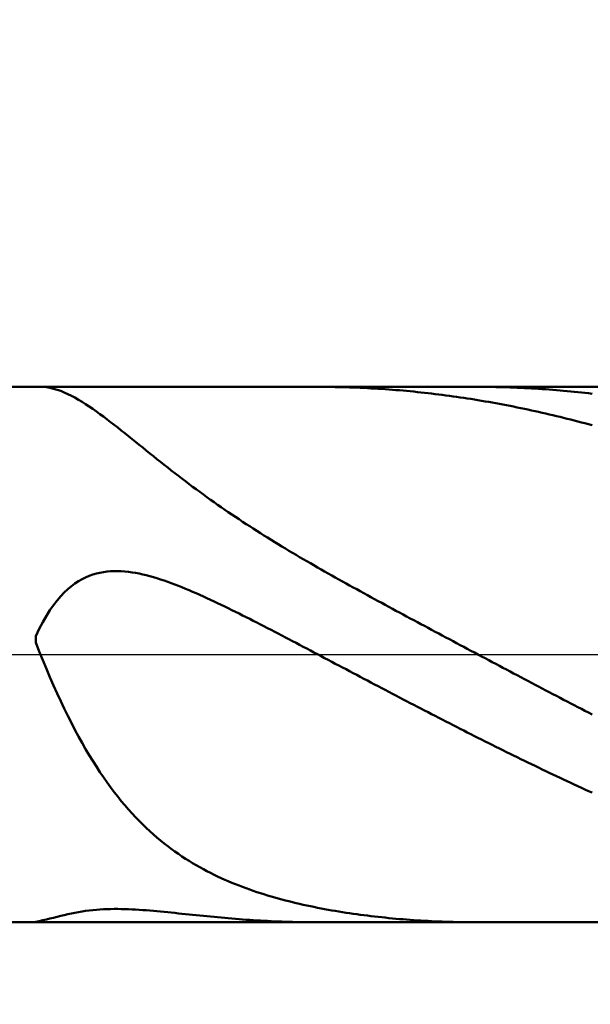
# Model space of a CAD drawing. Extents: x -17.9 to 79, y -28 to 42.9.
# Drawn here: x 44.4 to 44.7, y -0.2 to 0.3 of the extents above; entities that cross this region are included whole.
import ezdxf

# ---------------------------------------------------------------- set-up
doc = ezdxf.new("R2010")
doc.units = 0
doc.header["$MEASUREMENT"] = 0
doc.linetypes.add('LONGDASHDASH', pattern=[7, 4, -1, 1, -1])
doc.layers.get('Defpoints').update_dxf_attribs({"linetype": 'CONTINUOUS'})
for name, color, linetype, lineweight in [('1', 4, 'CONTINUOUS', 50), ('2', 7, 'CONTINUOUS', 25), ('4', 2, 'LONGDASHDASH', 25), ('NOCUT', 7, 'CONTINUOUS', 25), ('SK2', 7, 'CONTINUOUS', 25), ('SK4', 2, 'LONGDASHDASH', 25)]:
    doc.layers.add(name, color=color, linetype=linetype, lineweight=lineweight)
doc.styles.add('Monospac821 BT', font='txt', dxfattribs={"height": 3.5})
doc.dimstyles.get("Standard").update_dxf_attribs({"dimtxt": 3.5, "dimasz": 3, "dimexe": 1, "dimexo": 0.5, "dimgap": 0.8, "dimtad": 1, "dimtoh": 1, "dimzin": 1, "dimdsep": 46, "dimtxsty": 'Monospac821 BT', "dimcen": 2.5, "dimadec": 1, "dimazin": 0, "dimtfac": 1, "dimtdec": 4, "dimtix": 1, "dimtmove": 1, "dimatfit": 3, "dimfxl": 1, "dimtolj": 1, "dimtzin": 1, "dimarcsym": 0})

# ---------------------------------------------------------------- blocks, each defined once
blk = doc.blocks.new('*D0')
at = {"layer": 'Defpoints', "color": 0}
for p in [(45, 34.615), (0, 1.3), (45, 0.13)]:
    blk.add_point(p, dxfattribs=at)
at = {"layer": 'SK2', "color": 0, "lineweight": -2}
for p, q in [((0, 1.8), (0, 35.615)), ((45, 0.63), (45, 35.615)), ((3, 34.615), (42, 34.615))]:
    blk.add_line(p, q, dxfattribs=at)
at = {"layer": 'SK2', "color": 0}
for points in [[(3, 35.115), (3, 34.115), (0, 34.615)], [(42, 34.115), (42, 35.115), (45, 34.615)]]:
    blk.add_solid(points, dxfattribs=at)
at = {"layer": 'SK2', "color": 0, "linetype": 'ByBlock', "insert": (22.5, 37.21575), "char_height": 3.5, "attachment_point": 5}
blk.add_mtext('\\A1;45', dxfattribs=at)
blk = doc.blocks.new('*D6')
at = {"layer": '2', "color": 0, "lineweight": -2}
for p, q in [((45, -0.63), (45, -14.53375)), ((44.75, -0.6375), (44.75, -14.53375)), ((41.75, -13.53375), (38.75, -13.53375)), ((45, -13.53375), (44.75, -13.53375)), ((45, -13.53375), (64.0975, -13.53375)), ((48, -13.53375), (51, -13.53375))]:
    blk.add_line(p, q, dxfattribs=at)
at = {"layer": '2', "color": 0}
for points in [[(41.75, -14.03375), (41.75, -13.03375), (44.75, -13.53375)], [(48, -13.03375), (48, -14.03375), (45, -13.53375)]]:
    blk.add_solid(points, dxfattribs=at)
at = {"layer": 'Defpoints', "color": 0}
for p in [(45, -0.13), (44.75, -0.1375), (44.75, -13.53375)]:
    blk.add_point(p, dxfattribs=at)
at = {"layer": '2', "color": 0, "linetype": 'ByBlock', "insert": (57.54875, -10.9225), "char_height": 3.5, "attachment_point": 5}
blk.add_mtext('\\A1;0.25', dxfattribs=at)
blk = doc.blocks.new('*D8')
at = {"layer": '2', "color": 0, "lineweight": -2}
for p, q in [((45, -0.63), (45, -23.79)), ((43.00042, -0.65), (43.00042, -23.79)), ((43.00042, -22.79), (32.99942, -22.79)), ((40.00042, -22.79), (37.00042, -22.79)), ((45, -22.79), (43.00042, -22.79)), ((48, -22.79), (51, -22.79))]:
    blk.add_line(p, q, dxfattribs=at)
at = {"layer": '2', "color": 0}
for points in [[(40.00042, -23.29), (40.00042, -22.29), (43.00042, -22.79)], [(48, -22.29), (48, -23.29), (45, -22.79)]]:
    blk.add_solid(points, dxfattribs=at)
at = {"layer": 'Defpoints', "color": 0}
for p in [(45, -0.13), (43.00042, -0.15), (43.00042, -22.79)]:
    blk.add_point(p, dxfattribs=at)
at = {"layer": '2', "color": 0, "linetype": 'ByBlock', "insert": (34.99992, -20.2295), "char_height": 3.5, "attachment_point": 5}
blk.add_mtext('\\A1;2', dxfattribs=at)
blk = doc.blocks.new('*D10')
at = {"layer": '2', "color": 0, "lineweight": -2}
for p, q in [((35.9, 2.5), (35.9, 28.55)), ((45, 0.63), (45, 28.55)), ((32.9, 27.55), (29.9, 27.55)), ((45, 27.55), (35.9, 27.55)), ((45, 27.55), (57.272, 27.55)), ((48, 27.55), (51, 27.55))]:
    blk.add_line(p, q, dxfattribs=at)
at = {"layer": '2', "color": 0}
for points in [[(32.9, 27.05), (32.9, 28.05), (35.9, 27.55)], [(48, 28.05), (48, 27.05), (45, 27.55)]]:
    blk.add_solid(points, dxfattribs=at)
at = {"layer": 'Defpoints', "color": 0}
for p in [(35.9, 27.55), (35.9, 2), (45, 0.13)]:
    blk.add_point(p, dxfattribs=at)
at = {"layer": '2', "color": 0, "linetype": 'ByBlock', "insert": (52.636, 30.16125), "char_height": 3.5, "attachment_point": 5}
blk.add_mtext('\\A1;9.1', dxfattribs=at)

msp = doc.modelspace()

# ---------------------------------------------------------------- linework, layer by layer
at = {"layer": '1'}
for p, q in [((44.75, 0.1375), (43.117, 0.1375)), ((44.45367, 0.13747), (44.4525, 0.1375)), ((44.4555, 0.1373), (44.45367, 0.13747)), ((44.45733, 0.13701), (44.4555, 0.1373)), ((44.45917, 0.13658), (44.45733, 0.13701)), ((44.461, 0.13605), (44.45917, 0.13658)), ((44.59517, 0.1375), (44.59667, 0.1375)), ((44.59667, 0.1375), (44.5985, 0.13749)), ((44.5985, 0.13749), (44.60033, 0.13747)), ((44.60033, 0.13747), (44.60217, 0.13745)), ((44.60217, 0.13745), (44.604, 0.13742)), ((44.604, 0.13742), (44.60583, 0.13738)), ((44.60583, 0.13738), (44.60767, 0.13734)), ((44.60767, 0.13734), (44.6095, 0.13729)), ((44.6095, 0.13729), (44.61133, 0.13724)), ((44.61133, 0.13724), (44.61317, 0.13717)), ((44.61317, 0.13717), (44.615, 0.1371)), ((44.615, 0.1371), (44.61683, 0.13702)), ((44.61683, 0.13702), (44.61867, 0.13694)), ((44.61867, 0.13694), (44.6205, 0.13685)), ((44.6205, 0.13685), (44.62233, 0.13675)), ((44.62233, 0.13675), (44.62417, 0.13665)), ((44.62417, 0.13665), (44.626, 0.13654)), ((44.67742, 0.1375), (44.67917, 0.1375)), ((44.67917, 0.1375), (44.681, 0.13749)), ((44.681, 0.13749), (44.68283, 0.13747)), ((44.68283, 0.13747), (44.68467, 0.13745)), ((44.68467, 0.13745), (44.6865, 0.13742)), ((44.6865, 0.13742), (44.68833, 0.13738)), ((44.68833, 0.13738), (44.69017, 0.13733)), ((44.69017, 0.13733), (44.692, 0.13728)), ((44.692, 0.13728), (44.69383, 0.13722)), ((44.69383, 0.13722), (44.69567, 0.13716)), ((44.69567, 0.13716), (44.6975, 0.13709)), ((44.6975, 0.13709), (44.69933, 0.13701)), ((44.69933, 0.13701), (44.70117, 0.13692)), ((44.70117, 0.13692), (44.703, 0.13683)), ((44.703, 0.13683), (44.70483, 0.13673)), ((44.70483, 0.13673), (44.70667, 0.13663)), ((44.70667, 0.13663), (44.7085, 0.13651)), ((44.46283, 0.13541), (44.461, 0.13605)), ((44.46467, 0.13467), (44.46283, 0.13541)), ((44.4665, 0.13384), (44.46467, 0.13467)), ((44.46833, 0.13294), (44.4665, 0.13384)), ((44.47017, 0.13196), (44.46833, 0.13294)), ((44.472, 0.13091), (44.47017, 0.13196)), ((44.626, 0.13654), (44.62783, 0.13642)), ((44.62783, 0.13642), (44.62967, 0.13629)), ((44.62967, 0.13629), (44.6315, 0.13616)), ((44.6315, 0.13616), (44.63333, 0.13602)), ((44.63333, 0.13602), (44.63517, 0.13588)), ((44.63517, 0.13588), (44.637, 0.13573)), ((44.637, 0.13573), (44.63883, 0.13557)), ((44.63883, 0.13557), (44.64067, 0.1354)), ((44.64067, 0.1354), (44.6425, 0.13523)), ((44.6425, 0.13523), (44.64433, 0.13505)), ((44.64433, 0.13505), (44.64617, 0.13486)), ((44.64617, 0.13486), (44.648, 0.13467)), ((44.648, 0.13467), (44.64983, 0.13447)), ((44.64983, 0.13447), (44.65167, 0.13427)), ((44.65167, 0.13427), (44.6535, 0.13405)), ((44.6535, 0.13405), (44.65533, 0.13384)), ((44.65533, 0.13384), (44.65717, 0.13361)), ((44.65717, 0.13361), (44.659, 0.13338)), ((44.659, 0.13338), (44.66083, 0.13314)), ((44.66083, 0.13314), (44.66267, 0.13289)), ((44.66267, 0.13289), (44.6645, 0.13264)), ((44.6645, 0.13264), (44.66633, 0.13238)), ((44.66633, 0.13238), (44.66817, 0.13212)), ((44.66817, 0.13212), (44.67, 0.13184)), ((44.67, 0.13184), (44.67183, 0.13156)), ((44.67183, 0.13156), (44.67367, 0.13128)), ((44.7085, 0.13651), (44.71033, 0.1364)), ((44.71033, 0.1364), (44.71217, 0.13627)), ((44.71217, 0.13627), (44.714, 0.13614)), ((44.714, 0.13614), (44.71583, 0.136)), ((44.71583, 0.136), (44.71767, 0.13585)), ((44.71767, 0.13585), (44.7195, 0.1357)), ((44.7195, 0.1357), (44.72133, 0.13554)), ((44.72133, 0.13554), (44.72317, 0.13537)), ((44.72317, 0.13537), (44.725, 0.1352)), ((44.725, 0.1352), (44.72683, 0.13502)), ((44.72683, 0.13502), (44.72867, 0.13483)), ((44.72867, 0.13483), (44.7305, 0.13464)), ((44.7305, 0.13464), (44.73233, 0.13444)), ((44.73233, 0.13444), (44.73417, 0.13423)), ((44.73417, 0.13423), (44.736, 0.13401)), ((44.47383, 0.1298), (44.472, 0.13091)), ((44.47567, 0.12864), (44.47383, 0.1298)), ((44.4775, 0.12743), (44.47567, 0.12864)), ((44.47933, 0.12618), (44.4775, 0.12743)), ((44.67367, 0.13128), (44.6755, 0.13099)), ((44.6755, 0.13099), (44.67733, 0.13069)), ((44.67733, 0.13069), (44.67917, 0.13038)), ((44.67917, 0.13038), (44.681, 0.13007)), ((44.681, 0.13007), (44.68283, 0.12976)), ((44.68283, 0.12976), (44.68467, 0.12943)), ((44.68467, 0.12943), (44.6865, 0.1291)), ((44.6865, 0.1291), (44.68833, 0.12876)), ((44.68833, 0.12876), (44.69017, 0.12842)), ((44.69017, 0.12842), (44.692, 0.12807)), ((44.692, 0.12807), (44.69383, 0.12771)), ((44.69383, 0.12771), (44.69567, 0.12735)), ((44.69567, 0.12735), (44.6975, 0.12698)), ((44.6975, 0.12698), (44.69933, 0.12661)), ((44.69933, 0.12661), (44.70117, 0.12622)), ((44.48117, 0.12489), (44.47933, 0.12618)), ((44.483, 0.12356), (44.48117, 0.12489)), ((44.48483, 0.12221), (44.483, 0.12356)), ((44.48667, 0.12082), (44.48483, 0.12221)), ((44.70117, 0.12622), (44.703, 0.12584)), ((44.703, 0.12584), (44.70483, 0.12544)), ((44.70483, 0.12544), (44.70667, 0.12504)), ((44.70667, 0.12504), (44.7085, 0.12464)), ((44.7085, 0.12464), (44.71033, 0.12422)), ((44.71033, 0.12422), (44.71217, 0.1238)), ((44.71217, 0.1238), (44.714, 0.12338)), ((44.714, 0.12338), (44.71583, 0.12295)), ((44.71583, 0.12295), (44.71767, 0.12251)), ((44.71767, 0.12251), (44.7195, 0.12207)), ((44.7195, 0.12207), (44.72133, 0.12162)), ((44.72133, 0.12162), (44.72317, 0.12116)), ((44.4885, 0.11942), (44.48667, 0.12082)), ((44.49033, 0.118), (44.4885, 0.11942)), ((44.49217, 0.11656), (44.49033, 0.118)), ((44.494, 0.11511), (44.49217, 0.11656)), ((44.72317, 0.12116), (44.725, 0.1207)), ((44.725, 0.1207), (44.72683, 0.12023)), ((44.72683, 0.12023), (44.72867, 0.11976)), ((44.72867, 0.11976), (44.7305, 0.11928)), ((44.7305, 0.11928), (44.73233, 0.11879)), ((44.73233, 0.11879), (44.73417, 0.1183)), ((44.73417, 0.1183), (44.736, 0.1178)), ((44.49583, 0.11365), (44.494, 0.11511)), ((44.49767, 0.11218), (44.49583, 0.11365)), ((44.4995, 0.11071), (44.49767, 0.11218)), ((44.50133, 0.10923), (44.4995, 0.11071)), ((44.50317, 0.10775), (44.50133, 0.10923)), ((44.505, 0.10628), (44.50317, 0.10775)), ((44.50683, 0.1048), (44.505, 0.10628)), ((44.50867, 0.10333), (44.50683, 0.1048)), ((44.5105, 0.10186), (44.50867, 0.10333)), ((44.51233, 0.1004), (44.5105, 0.10186)), ((44.51417, 0.09894), (44.51233, 0.1004)), ((44.516, 0.09749), (44.51417, 0.09894)), ((44.51783, 0.09605), (44.516, 0.09749)), ((44.51967, 0.09462), (44.51783, 0.09605)), ((44.5215, 0.09319), (44.51967, 0.09462)), ((44.52333, 0.09178), (44.5215, 0.09319)), ((44.52517, 0.09038), (44.52333, 0.09178)), ((44.527, 0.08899), (44.52517, 0.09038)), ((44.52883, 0.08761), (44.527, 0.08899)), ((44.53067, 0.08624), (44.52883, 0.08761)), ((44.5325, 0.08488), (44.53067, 0.08624)), ((44.53433, 0.08353), (44.5325, 0.08488)), ((44.53617, 0.0822), (44.53433, 0.08353)), ((44.538, 0.08087), (44.53617, 0.0822)), ((44.53983, 0.07956), (44.538, 0.08087)), ((44.54167, 0.07826), (44.53983, 0.07956)), ((44.5435, 0.07697), (44.54167, 0.07826)), ((44.54533, 0.0757), (44.5435, 0.07697)), ((44.54717, 0.07443), (44.54533, 0.0757)), ((44.549, 0.07318), (44.54717, 0.07443)), ((44.55083, 0.07193), (44.549, 0.07318)), ((44.55267, 0.0707), (44.55083, 0.07193)), ((44.5545, 0.06948), (44.55267, 0.0707)), ((44.55633, 0.06827), (44.5545, 0.06948)), ((44.55817, 0.06707), (44.55633, 0.06827)), ((44.56, 0.06588), (44.55817, 0.06707)), ((44.56183, 0.0647), (44.56, 0.06588)), ((44.56367, 0.06352), (44.56183, 0.0647)), ((44.5655, 0.06236), (44.56367, 0.06352)), ((44.56733, 0.06121), (44.5655, 0.06236)), ((44.56917, 0.06006), (44.56733, 0.06121)), ((44.571, 0.05893), (44.56917, 0.06006)), ((44.57283, 0.0578), (44.571, 0.05893)), ((44.57467, 0.05668), (44.57283, 0.0578)), ((44.5765, 0.05557), (44.57467, 0.05668)), ((44.57833, 0.05446), (44.5765, 0.05557)), ((44.58017, 0.05336), (44.57833, 0.05446)), ((44.582, 0.05227), (44.58017, 0.05336)), ((44.58383, 0.05119), (44.582, 0.05227)), ((44.58567, 0.05011), (44.58383, 0.05119)), ((44.5875, 0.04904), (44.58567, 0.05011)), ((44.58933, 0.04797), (44.5875, 0.04904)), ((44.59117, 0.04691), (44.58933, 0.04797)), ((44.593, 0.04585), (44.59117, 0.04691)), ((44.59483, 0.0448), (44.593, 0.04585)), ((44.47933, 0.04109), (44.4775, 0.04044)), ((44.48117, 0.04163), (44.47933, 0.04109)), ((44.483, 0.04206), (44.48117, 0.04163)), ((44.48483, 0.04239), (44.483, 0.04206)), ((44.48667, 0.04264), (44.48483, 0.04239)), ((44.4885, 0.04279), (44.48667, 0.04264)), ((44.49033, 0.04287), (44.4885, 0.04279)), ((44.49217, 0.04287), (44.49033, 0.04287)), ((44.494, 0.0428), (44.49217, 0.04287)), ((44.49583, 0.04267), (44.494, 0.0428)), ((44.49767, 0.04247), (44.49583, 0.04267)), ((44.4995, 0.04222), (44.49767, 0.04247)), ((44.50133, 0.04192), (44.4995, 0.04222)), ((44.50317, 0.04157), (44.50133, 0.04192)), ((44.505, 0.04117), (44.50317, 0.04157)), ((44.50683, 0.04074), (44.505, 0.04117)), ((44.50867, 0.04026), (44.50683, 0.04074)), ((44.59667, 0.04376), (44.59483, 0.0448)), ((44.5985, 0.04272), (44.59667, 0.04376)), ((44.60033, 0.04168), (44.5985, 0.04272)), ((44.60217, 0.04065), (44.60033, 0.04168)), ((44.604, 0.03962), (44.60217, 0.04065)), ((44.47017, 0.0365), (44.46833, 0.03514)), ((44.472, 0.0377), (44.47017, 0.0365)), ((44.47383, 0.03875), (44.472, 0.0377)), ((44.47567, 0.03966), (44.47383, 0.03875)), ((44.4775, 0.04044), (44.47567, 0.03966)), ((44.5105, 0.03974), (44.50867, 0.04026)), ((44.51233, 0.0392), (44.5105, 0.03974)), ((44.51417, 0.03862), (44.51233, 0.0392)), ((44.516, 0.03801), (44.51417, 0.03862)), ((44.51783, 0.03737), (44.516, 0.03801)), ((44.51967, 0.03671), (44.51783, 0.03737)), ((44.5215, 0.03602), (44.51967, 0.03671)), ((44.52333, 0.03531), (44.5215, 0.03602)), ((44.60583, 0.03859), (44.604, 0.03962)), ((44.60767, 0.03757), (44.60583, 0.03859)), ((44.6095, 0.03655), (44.60767, 0.03757)), ((44.61133, 0.03554), (44.6095, 0.03655)), ((44.61317, 0.03453), (44.61133, 0.03554)), ((44.46467, 0.03187), (44.46283, 0.02994)), ((44.4665, 0.0336), (44.46467, 0.03187)), ((44.46833, 0.03514), (44.4665, 0.0336)), ((44.52517, 0.03458), (44.52333, 0.03531)), ((44.527, 0.03383), (44.52517, 0.03458)), ((44.52883, 0.03307), (44.527, 0.03383)), ((44.53067, 0.03229), (44.52883, 0.03307)), ((44.5325, 0.03149), (44.53067, 0.03229)), ((44.53433, 0.03068), (44.5325, 0.03149)), ((44.53617, 0.02985), (44.53433, 0.03068)), ((44.615, 0.03352), (44.61317, 0.03453)), ((44.61683, 0.03251), (44.615, 0.03352)), ((44.61867, 0.03151), (44.61683, 0.03251)), ((44.6205, 0.0305), (44.61867, 0.03151)), ((44.62233, 0.02951), (44.6205, 0.0305)), ((44.45917, 0.02542), (44.45733, 0.0228)), ((44.461, 0.0278), (44.45917, 0.02542)), ((44.46283, 0.02994), (44.461, 0.0278)), ((44.538, 0.02902), (44.53617, 0.02985)), ((44.53983, 0.02817), (44.538, 0.02902)), ((44.54167, 0.02731), (44.53983, 0.02817)), ((44.5435, 0.02644), (44.54167, 0.02731)), ((44.54533, 0.02557), (44.5435, 0.02644)), ((44.54717, 0.02468), (44.54533, 0.02557)), ((44.62417, 0.02851), (44.62233, 0.02951)), ((44.626, 0.02751), (44.62417, 0.02851)), ((44.62783, 0.02652), (44.626, 0.02751)), ((44.62967, 0.02553), (44.62783, 0.02652)), ((44.6315, 0.02453), (44.62967, 0.02553)), ((44.45733, 0.0228), (44.4555, 0.0199)), ((44.549, 0.02379), (44.54717, 0.02468)), ((44.55083, 0.02289), (44.549, 0.02379)), ((44.55267, 0.02198), (44.55083, 0.02289)), ((44.5545, 0.02107), (44.55267, 0.02198)), ((44.55633, 0.02015), (44.5545, 0.02107)), ((44.63333, 0.02355), (44.6315, 0.02453)), ((44.63517, 0.02256), (44.63333, 0.02355)), ((44.637, 0.02157), (44.63517, 0.02256)), ((44.63883, 0.02058), (44.637, 0.02157)), ((44.64067, 0.0196), (44.63883, 0.02058)), ((44.45367, 0.01673), (44.45183, 0.01326)), ((44.4555, 0.0199), (44.45367, 0.01673)), ((44.55817, 0.01923), (44.55633, 0.02015)), ((44.56, 0.0183), (44.55817, 0.01923)), ((44.56183, 0.01737), (44.56, 0.0183)), ((44.56367, 0.01644), (44.56183, 0.01737)), ((44.5655, 0.0155), (44.56367, 0.01644)), ((44.56733, 0.01456), (44.5655, 0.0155)), ((44.6425, 0.01862), (44.64067, 0.0196)), ((44.64433, 0.01763), (44.6425, 0.01862)), ((44.64617, 0.01665), (44.64433, 0.01763)), ((44.648, 0.01567), (44.64617, 0.01665)), ((44.64983, 0.01469), (44.648, 0.01567)), ((44.45183, 0.01326), (44.45, 0.00946)), ((44.56917, 0.01361), (44.56733, 0.01456)), ((44.571, 0.01266), (44.56917, 0.01361)), ((44.57283, 0.01171), (44.571, 0.01266)), ((44.57467, 0.01076), (44.57283, 0.01171)), ((44.5765, 0.0098), (44.57467, 0.01076)), ((44.65167, 0.01371), (44.64983, 0.01469)), ((44.6535, 0.01273), (44.65167, 0.01371)), ((44.65533, 0.01175), (44.6535, 0.01273)), ((44.65717, 0.01077), (44.65533, 0.01175)), ((44.659, 0.0098), (44.65717, 0.01077)), ((44.45, 0.00946), (44.45, 0.00629)), ((44.45, 0.00629), (44.45183, 0.00164)), ((44.57833, 0.00885), (44.5765, 0.0098)), ((44.58017, 0.00789), (44.57833, 0.00885)), ((44.582, 0.00693), (44.58017, 0.00789)), ((44.58383, 0.00597), (44.582, 0.00693)), ((44.58567, 0.005), (44.58383, 0.00597)), ((44.66083, 0.00882), (44.659, 0.0098)), ((44.66267, 0.00784), (44.66083, 0.00882)), ((44.6645, 0.00687), (44.66267, 0.00784)), ((44.66633, 0.00589), (44.6645, 0.00687)), ((44.66817, 0.00492), (44.66633, 0.00589)), ((44.45183, 0.00164), (44.45367, -0.0029)), ((44.5875, 0.00404), (44.58567, 0.005)), ((44.58933, 0.00308), (44.5875, 0.00404)), ((44.59117, 0.00211), (44.58933, 0.00308)), ((44.593, 0.00115), (44.59117, 0.00211)), ((44.59483, 0.00018), (44.593, 0.00115)), ((44.59667, -0.00079), (44.59483, 0.00018)), ((44.67, 0.00394), (44.66817, 0.00492)), ((44.67183, 0.00297), (44.67, 0.00394)), ((44.67367, 0.00199), (44.67183, 0.00297)), ((44.6755, 0.00102), (44.67367, 0.00199)), ((44.67733, 0.00004), (44.6755, 0.00102)), ((44.67917, -0.00093), (44.67733, 0.00004)), ((44.45367, -0.0029), (44.4555, -0.00732)), ((44.5985, -0.00176), (44.59667, -0.00079)), ((44.60033, -0.00272), (44.5985, -0.00176)), ((44.60217, -0.00369), (44.60033, -0.00272)), ((44.604, -0.00466), (44.60217, -0.00369)), ((44.60583, -0.00563), (44.604, -0.00466)), ((44.681, -0.0019), (44.67917, -0.00093)), ((44.68283, -0.00287), (44.681, -0.0019)), ((44.68467, -0.00385), (44.68283, -0.00287)), ((44.6865, -0.00482), (44.68467, -0.00385)), ((44.68833, -0.00579), (44.6865, -0.00482)), ((44.4555, -0.00732), (44.45733, -0.01164)), ((44.60767, -0.00659), (44.60583, -0.00563)), ((44.6095, -0.00756), (44.60767, -0.00659)), ((44.61133, -0.00853), (44.6095, -0.00756)), ((44.61317, -0.0095), (44.61133, -0.00853)), ((44.615, -0.01046), (44.61317, -0.0095)), ((44.69017, -0.00676), (44.68833, -0.00579)), ((44.692, -0.00773), (44.69017, -0.00676)), ((44.69383, -0.0087), (44.692, -0.00773)), ((44.69567, -0.00967), (44.69383, -0.0087)), ((44.6975, -0.01064), (44.69567, -0.00967)), ((44.45733, -0.01164), (44.45917, -0.01584)), ((44.61683, -0.01143), (44.615, -0.01046)), ((44.61867, -0.0124), (44.61683, -0.01143)), ((44.6205, -0.01336), (44.61867, -0.0124)), ((44.62233, -0.01433), (44.6205, -0.01336)), ((44.62417, -0.01529), (44.62233, -0.01433)), ((44.69933, -0.0116), (44.6975, -0.01064)), ((44.70117, -0.01257), (44.69933, -0.0116)), ((44.703, -0.01354), (44.70117, -0.01257)), ((44.70483, -0.0145), (44.703, -0.01354)), ((44.70667, -0.01547), (44.70483, -0.0145)), ((44.45917, -0.01584), (44.461, -0.01992)), ((44.461, -0.01992), (44.46283, -0.0239)), ((44.626, -0.01625), (44.62417, -0.01529)), ((44.62783, -0.01722), (44.626, -0.01625)), ((44.62967, -0.01818), (44.62783, -0.01722)), ((44.6315, -0.01914), (44.62967, -0.01818)), ((44.63333, -0.0201), (44.6315, -0.01914)), ((44.63517, -0.02106), (44.63333, -0.0201)), ((44.7085, -0.01643), (44.70667, -0.01547)), ((44.71033, -0.01739), (44.7085, -0.01643)), ((44.71217, -0.01836), (44.71033, -0.01739)), ((44.714, -0.01932), (44.71217, -0.01836)), ((44.71583, -0.02028), (44.714, -0.01932)), ((44.46283, -0.0239), (44.46467, -0.02775)), ((44.637, -0.02202), (44.63517, -0.02106)), ((44.63883, -0.02298), (44.637, -0.02202)), ((44.64067, -0.02393), (44.63883, -0.02298)), ((44.6425, -0.02489), (44.64067, -0.02393)), ((44.64433, -0.02584), (44.6425, -0.02489)), ((44.71767, -0.02124), (44.71583, -0.02028)), ((44.7195, -0.0222), (44.71767, -0.02124)), ((44.72133, -0.02315), (44.7195, -0.0222)), ((44.72317, -0.02411), (44.72133, -0.02315)), ((44.725, -0.02506), (44.72317, -0.02411)), ((44.72683, -0.02602), (44.725, -0.02506)), ((44.46467, -0.02775), (44.4665, -0.0315)), ((44.64617, -0.02679), (44.64433, -0.02584)), ((44.648, -0.02774), (44.64617, -0.02679)), ((44.64983, -0.02869), (44.648, -0.02774)), ((44.65167, -0.02964), (44.64983, -0.02869)), ((44.6535, -0.03059), (44.65167, -0.02964)), ((44.72867, -0.02697), (44.72683, -0.02602)), ((44.7305, -0.02792), (44.72867, -0.02697)), ((44.73233, -0.02887), (44.7305, -0.02792)), ((44.73417, -0.02982), (44.73233, -0.02887)), ((44.736, -0.03076), (44.73417, -0.02982)), ((44.4665, -0.0315), (44.46833, -0.03513)), ((44.46833, -0.03513), (44.47017, -0.03865)), ((44.65533, -0.03153), (44.6535, -0.03059)), ((44.65717, -0.03248), (44.65533, -0.03153)), ((44.659, -0.03342), (44.65717, -0.03248)), ((44.66083, -0.03436), (44.659, -0.03342)), ((44.66267, -0.0353), (44.66083, -0.03436)), ((44.6645, -0.03623), (44.66267, -0.0353)), ((44.47017, -0.03865), (44.472, -0.04206)), ((44.66633, -0.03717), (44.6645, -0.03623)), ((44.66817, -0.0381), (44.66633, -0.03717)), ((44.67, -0.03903), (44.66817, -0.0381)), ((44.67183, -0.03996), (44.67, -0.03903)), ((44.67367, -0.04089), (44.67183, -0.03996)), ((44.472, -0.04206), (44.47383, -0.04536)), ((44.47383, -0.04536), (44.47567, -0.04855)), ((44.6755, -0.04182), (44.67367, -0.04089)), ((44.67733, -0.04274), (44.6755, -0.04182)), ((44.67917, -0.04366), (44.67733, -0.04274)), ((44.681, -0.04458), (44.67917, -0.04366)), ((44.68283, -0.0455), (44.681, -0.04458)), ((44.68467, -0.04641), (44.68283, -0.0455)), ((44.47567, -0.04855), (44.4775, -0.05165)), ((44.6865, -0.04732), (44.68467, -0.04641)), ((44.68833, -0.04823), (44.6865, -0.04732)), ((44.69017, -0.04914), (44.68833, -0.04823)), ((44.692, -0.05004), (44.69017, -0.04914)), ((44.69383, -0.05095), (44.692, -0.05004)), ((44.4775, -0.05165), (44.47933, -0.05464)), ((44.47933, -0.05464), (44.48117, -0.05753)), ((44.69567, -0.05185), (44.69383, -0.05095)), ((44.6975, -0.05274), (44.69567, -0.05185)), ((44.69933, -0.05364), (44.6975, -0.05274)), ((44.70117, -0.05453), (44.69933, -0.05364)), ((44.703, -0.05542), (44.70117, -0.05453)), ((44.70483, -0.05631), (44.703, -0.05542)), ((44.48117, -0.05753), (44.483, -0.06032)), ((44.483, -0.06032), (44.48483, -0.06302)), ((44.70667, -0.05719), (44.70483, -0.05631)), ((44.7085, -0.05807), (44.70667, -0.05719)), ((44.71033, -0.05895), (44.7085, -0.05807)), ((44.71217, -0.05982), (44.71033, -0.05895)), ((44.714, -0.0607), (44.71217, -0.05982)), ((44.48483, -0.06302), (44.48667, -0.06563)), ((44.48667, -0.06563), (44.4885, -0.06815)), ((44.71583, -0.06157), (44.714, -0.0607)), ((44.71767, -0.06243), (44.71583, -0.06157)), ((44.7195, -0.06329), (44.71767, -0.06243)), ((44.72133, -0.06415), (44.7195, -0.06329)), ((44.72317, -0.06501), (44.72133, -0.06415)), ((44.725, -0.06586), (44.72317, -0.06501)), ((44.4885, -0.06815), (44.49033, -0.07059)), ((44.49033, -0.07059), (44.49217, -0.07294)), ((44.72683, -0.06671), (44.725, -0.06586)), ((44.72867, -0.06756), (44.72683, -0.06671)), ((44.7305, -0.0684), (44.72867, -0.06756)), ((44.73233, -0.06924), (44.7305, -0.0684)), ((44.73417, -0.07008), (44.73233, -0.06924)), ((44.736, -0.07091), (44.73417, -0.07008)), ((44.49217, -0.07294), (44.494, -0.0752)), ((44.494, -0.0752), (44.49583, -0.07739)), ((44.49583, -0.07739), (44.49767, -0.07951)), ((44.49767, -0.07951), (44.4995, -0.08155)), ((44.4995, -0.08155), (44.50133, -0.08351)), ((44.50133, -0.08351), (44.50317, -0.08541)), ((44.50317, -0.08541), (44.505, -0.08724)), ((44.505, -0.08724), (44.50683, -0.08901)), ((44.50683, -0.08901), (44.50867, -0.09072)), ((44.50867, -0.09072), (44.5105, -0.09236)), ((44.5105, -0.09236), (44.51233, -0.09395)), ((44.51233, -0.09395), (44.51417, -0.09548)), ((44.51417, -0.09548), (44.516, -0.09696)), ((44.516, -0.09696), (44.51783, -0.09839)), ((44.51783, -0.09839), (44.51967, -0.09977)), ((44.51967, -0.09977), (44.5215, -0.1011)), ((44.5215, -0.1011), (44.52333, -0.10238)), ((44.52333, -0.10238), (44.52517, -0.10362)), ((44.52517, -0.10362), (44.527, -0.10482)), ((44.527, -0.10482), (44.52883, -0.10598)), ((44.52883, -0.10598), (44.53067, -0.1071)), ((44.53067, -0.1071), (44.5325, -0.10818)), ((44.5325, -0.10818), (44.53433, -0.10922)), ((44.53433, -0.10922), (44.53617, -0.11023)), ((44.53617, -0.11023), (44.538, -0.1112)), ((44.538, -0.1112), (44.53983, -0.11214)), ((44.53983, -0.11214), (44.54167, -0.11305)), ((44.54167, -0.11305), (44.5435, -0.11394)), ((44.5435, -0.11394), (44.54533, -0.11479)), ((44.54533, -0.11479), (44.54717, -0.11561)), ((44.54717, -0.11561), (44.549, -0.11641)), ((44.549, -0.11641), (44.55083, -0.11718)), ((44.55083, -0.11718), (44.55267, -0.11793)), ((44.55267, -0.11793), (44.5545, -0.11865)), ((44.5545, -0.11865), (44.55633, -0.11936)), ((44.55633, -0.11936), (44.55817, -0.12003)), ((44.55817, -0.12003), (44.56, -0.12069)), ((44.56, -0.12069), (44.56183, -0.12133)), ((44.56183, -0.12133), (44.56367, -0.12195)), ((44.56367, -0.12195), (44.5655, -0.12255)), ((44.5655, -0.12255), (44.56733, -0.12313)), ((44.56733, -0.12313), (44.56917, -0.12369)), ((44.56917, -0.12369), (44.571, -0.12423)), ((44.571, -0.12423), (44.57283, -0.12476)), ((44.57283, -0.12476), (44.57467, -0.12527)), ((44.57467, -0.12527), (44.5765, -0.12577)), ((44.5765, -0.12577), (44.57833, -0.12625)), ((44.57833, -0.12625), (44.58017, -0.12672)), ((44.4775, -0.13142), (44.47567, -0.13166)), ((44.47933, -0.13122), (44.4775, -0.13142)), ((44.48117, -0.13105), (44.47933, -0.13122)), ((44.483, -0.13091), (44.48117, -0.13105)), ((44.48483, -0.1308), (44.483, -0.13091)), ((44.48667, -0.13072), (44.48483, -0.1308)), ((44.4885, -0.13067), (44.48667, -0.13072)), ((44.49033, -0.13065), (44.4885, -0.13067)), ((44.49217, -0.13065), (44.49033, -0.13065)), ((44.494, -0.13067), (44.49217, -0.13065)), ((44.49583, -0.13071), (44.494, -0.13067)), ((44.49767, -0.13078), (44.49583, -0.13071)), ((44.4995, -0.13086), (44.49767, -0.13078)), ((44.50133, -0.13095), (44.4995, -0.13086)), ((44.50317, -0.13107), (44.50133, -0.13095)), ((44.505, -0.13119), (44.50317, -0.13107)), ((44.50683, -0.13133), (44.505, -0.13119)), ((44.50867, -0.13147), (44.50683, -0.13133)), ((44.5105, -0.13163), (44.50867, -0.13147)), ((44.58017, -0.12672), (44.582, -0.12718)), ((44.582, -0.12718), (44.58383, -0.12762)), ((44.58383, -0.12762), (44.58567, -0.12804)), ((44.58567, -0.12804), (44.5875, -0.12846)), ((44.5875, -0.12846), (44.58933, -0.12886)), ((44.58933, -0.12886), (44.59117, -0.12925)), ((44.59117, -0.12925), (44.593, -0.12963)), ((44.593, -0.12963), (44.59483, -0.13)), ((44.59483, -0.13), (44.59667, -0.13035)), ((44.59667, -0.13035), (44.5985, -0.1307)), ((44.5985, -0.1307), (44.60033, -0.13103)), ((44.60033, -0.13103), (44.60217, -0.13135)), ((44.60217, -0.13135), (44.604, -0.13167)), ((44.45367, -0.13648), (44.45183, -0.13686)), ((44.4555, -0.13605), (44.45367, -0.13648)), ((44.45733, -0.1356), (44.4555, -0.13605)), ((44.45917, -0.13513), (44.45733, -0.1356)), ((44.461, -0.13466), (44.45917, -0.13513)), ((44.46283, -0.1342), (44.461, -0.13466)), ((44.46467, -0.13376), (44.46283, -0.1342)), ((44.4665, -0.13333), (44.46467, -0.13376)), ((44.46833, -0.13293), (44.4665, -0.13333)), ((44.47017, -0.13257), (44.46833, -0.13293)), ((44.472, -0.13223), (44.47017, -0.13257)), ((44.47383, -0.13193), (44.472, -0.13223)), ((44.47567, -0.13166), (44.47383, -0.13193)), ((44.51233, -0.1318), (44.5105, -0.13163)), ((44.51417, -0.13197), (44.51233, -0.1318)), ((44.516, -0.13214), (44.51417, -0.13197)), ((44.51783, -0.13232), (44.516, -0.13214)), ((44.51967, -0.13251), (44.51783, -0.13232)), ((44.5215, -0.1327), (44.51967, -0.13251)), ((44.52333, -0.13289), (44.5215, -0.1327)), ((44.52517, -0.13308), (44.52333, -0.13289)), ((44.527, -0.13327), (44.52517, -0.13308)), ((44.52883, -0.13346), (44.527, -0.13327)), ((44.53067, -0.13366), (44.52883, -0.13346)), ((44.5325, -0.13385), (44.53067, -0.13366)), ((44.53433, -0.13403), (44.5325, -0.13385)), ((44.53617, -0.13422), (44.53433, -0.13403)), ((44.538, -0.1344), (44.53617, -0.13422)), ((44.53983, -0.13458), (44.538, -0.1344)), ((44.54167, -0.13476), (44.53983, -0.13458)), ((44.5435, -0.13493), (44.54167, -0.13476)), ((44.54533, -0.1351), (44.5435, -0.13493)), ((44.54717, -0.13527), (44.54533, -0.1351)), ((44.549, -0.13543), (44.54717, -0.13527)), ((44.55083, -0.13558), (44.549, -0.13543)), ((44.55267, -0.13573), (44.55083, -0.13558)), ((44.5545, -0.13588), (44.55267, -0.13573)), ((44.55633, -0.13602), (44.5545, -0.13588)), ((44.55817, -0.13615), (44.55633, -0.13602)), ((44.56, -0.13628), (44.55817, -0.13615)), ((44.56183, -0.1364), (44.56, -0.13628)), ((44.56367, -0.13651), (44.56183, -0.1364)), ((44.5655, -0.13662), (44.56367, -0.13651)), ((44.604, -0.13167), (44.60583, -0.13197)), ((44.60583, -0.13197), (44.60767, -0.13227)), ((44.60767, -0.13227), (44.6095, -0.13255)), ((44.6095, -0.13255), (44.61133, -0.13283)), ((44.61133, -0.13283), (44.61317, -0.13309)), ((44.61317, -0.13309), (44.615, -0.13335)), ((44.615, -0.13335), (44.61683, -0.1336)), ((44.61683, -0.1336), (44.61867, -0.13384)), ((44.61867, -0.13384), (44.6205, -0.13407)), ((44.6205, -0.13407), (44.62233, -0.1343)), ((44.62233, -0.1343), (44.62417, -0.13451)), ((44.62417, -0.13451), (44.626, -0.13472)), ((44.626, -0.13472), (44.62783, -0.13492)), ((44.62783, -0.13492), (44.62967, -0.13511)), ((44.62967, -0.13511), (44.6315, -0.13529)), ((44.6315, -0.13529), (44.63333, -0.13547)), ((44.63333, -0.13547), (44.63517, -0.13564)), ((44.63517, -0.13564), (44.637, -0.1358)), ((44.637, -0.1358), (44.63883, -0.13595)), ((44.63883, -0.13595), (44.64067, -0.1361)), ((44.64067, -0.1361), (44.6425, -0.13623)), ((44.6425, -0.13623), (44.64433, -0.13636)), ((44.64433, -0.13636), (44.64617, -0.13649)), ((44.64617, -0.13649), (44.648, -0.1366)), ((43.117, -0.1375), (44.75, -0.1375)), ((44.45183, -0.13686), (44.45, -0.13717)), ((44.45, -0.13717), (44.45, -0.13736)), ((44.45, -0.13736), (44.45183, -0.13749)), ((44.45183, -0.13749), (44.4525, -0.1375)), ((44.56733, -0.13673), (44.5655, -0.13662)), ((44.56917, -0.13682), (44.56733, -0.13673)), ((44.571, -0.13692), (44.56917, -0.13682)), ((44.57283, -0.137), (44.571, -0.13692)), ((44.57467, -0.13708), (44.57283, -0.137)), ((44.5765, -0.13715), (44.57467, -0.13708)), ((44.57833, -0.13722), (44.5765, -0.13715)), ((44.58017, -0.13727), (44.57833, -0.13722)), ((44.582, -0.13733), (44.58017, -0.13727)), ((44.58383, -0.13737), (44.582, -0.13733)), ((44.58567, -0.13741), (44.58383, -0.13737)), ((44.5875, -0.13744), (44.58567, -0.13741)), ((44.58933, -0.13747), (44.5875, -0.13744)), ((44.59117, -0.13748), (44.58933, -0.13747)), ((44.593, -0.1375), (44.59117, -0.13748)), ((44.59483, -0.1375), (44.593, -0.1375)), ((44.59517, -0.1375), (44.59483, -0.1375)), ((44.648, -0.1366), (44.64983, -0.13671)), ((44.64983, -0.13671), (44.65167, -0.13681)), ((44.65167, -0.13681), (44.6535, -0.13691)), ((44.6535, -0.13691), (44.65533, -0.137)), ((44.65533, -0.137), (44.65717, -0.13708)), ((44.65717, -0.13708), (44.659, -0.13715)), ((44.659, -0.13715), (44.66083, -0.13722)), ((44.66083, -0.13722), (44.66267, -0.13728)), ((44.66267, -0.13728), (44.6645, -0.13733)), ((44.6645, -0.13733), (44.66633, -0.13737)), ((44.66633, -0.13737), (44.66817, -0.13741)), ((44.66817, -0.13741), (44.67, -0.13744)), ((44.67, -0.13744), (44.67183, -0.13747)), ((44.67183, -0.13747), (44.67367, -0.13749)), ((44.67367, -0.13749), (44.6755, -0.1375)), ((44.6755, -0.1375), (44.67733, -0.1375)), ((44.67733, -0.1375), (44.67742, -0.1375))]:
    msp.add_line(p, q, dxfattribs=at)
at = {"layer": '4'}
msp.add_line((35.9, 0), (45, 0), dxfattribs=at)
at = {"layer": 'NOCUT'}
for p, q in [((44.75, 0.1375), (43.117, 0.1375)), ((35.9, 0), (44.75, 0))]:
    msp.add_line(p, q, dxfattribs=at)
at = {"layer": 'SK4'}
msp.add_line((-1, 0), (46, 0), dxfattribs=at)

# ---------------------------------------------------------------- dimensions: what is measured, and where the dimension line sits
at = {"layer": '2'}
for base, p1, p2, override, picture, middle in [((35.9, 27.55), (45, 0.13), (35.9, 2), {"dimtoh": 0, "dimdec": 1, "dimtmove": 0}, '*D10', (52.636, 27.55)), ((43.00042, -22.79), (45, -0.13), (43.00042, -0.15), {"dimtoh": 0, "dimdec": 0, "dimtmove": 0}, '*D8', (34.99992, -22.79)), ((44.75, -13.53375), (45, -0.13), (44.75, -0.1375), {"dimtoh": 0, "dimtmove": 0}, '*D6', (57.54875, -13.53375))]:
    dim = msp.add_linear_dim(base=base, p1=p1, p2=p2, dimstyle='STANDARD', override=override, dxfattribs=at)
    dim.commit()
    dim.dimension.update_dxf_attribs({"geometry": picture, "text_midpoint": middle, "dimtype": 160})
at = {"layer": 'SK2'}
dim = msp.add_linear_dim(base=(45, 34.615), p1=(0, 1.3), p2=(45, 0.13), dimstyle='STANDARD', override={"dimtoh": 0, "dimdec": 0, "dimtmove": 0}, dxfattribs=at)
dim.commit()
dim.dimension.update_dxf_attribs({"geometry": '*D0', "text_midpoint": (22.5, 34.615), "dimtype": 160})

doc.saveas('drawing.dxf')
